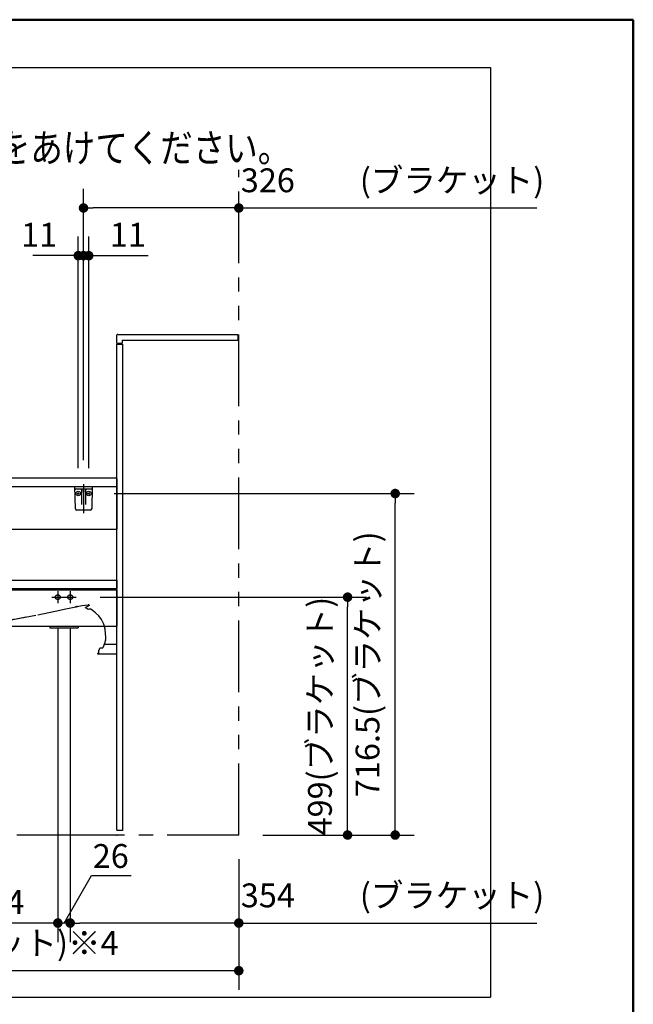
# Model space of a CAD drawing. Units: millimetres. Extents: x -396 to 1, y 0 to 254000.
# Drawn here: x -74 to -10, y 184 to 287 of the extents above; entities that cross this region are included whole.
import ezdxf

# ---------------------------------------------------------------- set-up
doc = ezdxf.new("R2010")
doc.units = ezdxf.units.MM
for name, pattern in [('CENTER', [12, 7.5, -1.5, 1.5, -1.5]), ('DASHED', [4.5, 3, -1.5]), ('PHANTOM', [15, 7.5, -1.5, 1.5, -1.5, 1.5, -1.5])]:
    doc.linetypes.add(name, pattern=pattern)
doc.layers.add('AV', color=7, linetype='Continuous')
doc.styles.get("Standard").update_dxf_attribs({"font": 'ROMANS', "bigfont": 'BIGFONT'})
doc.dimstyles.new('ISO-25', dxfattribs={"dimtxt": 2.5, "dimasz": 2.5, "dimexe": 1.25, "dimexo": 0.625, "dimtad": 1, "dimtxsty": 'Standard', "dimcen": 2.5, "dimadec": 0, "dimazin": 0, "dimtfac": 1, "dimtmove": 0, "dimatfit": 3, "dimfxl": 1, "dimarcsym": 0})

# ---------------------------------------------------------------- blocks, each defined once
blk = doc.blocks.new('VIS-UWCBA-L0016')
at = {"color": 20, "linetype": 'Continuous'}
for p, q in [((-68.62, 238.05), (-66.82, 238.05)), ((-68.58, 235.7), (-68.62, 238.05)), ((-66.88, 237.75), (-68.57, 237.75)), ((-66.82, 238.05), (-66.86, 235.7)), ((-67.01, 235.55), (-68.43, 235.55))]:
    blk.add_line(p, q, dxfattribs=at)
at = {"color": 0, "linetype": 'Continuous'}
for p, q in [((-67.95, 237.68), (-67.92, 236.15)), ((-67.75, 238.05), (-67.72, 237.95)), ((-67.75, 237.63), (-67.75, 237.46)), ((-67.7, 238.05), (-67.72, 237.95)), ((-67.7, 237.63), (-67.7, 237.46)), ((-67.5, 237.68), (-67.53, 236.15)), ((-68.39, 237.3), (-68.15, 237.3)), ((-68.27, 237.42), (-68.27, 237.19)), ((-67.29, 237.3), (-67.05, 237.3)), ((-67.17, 237.42), (-67.17, 237.19))]:
    blk.add_line(p, q, dxfattribs=at)
at = {"color": 0, "linetype": 'CENTER'}
blk.add_line((-67.72, 238.27), (-67.72, 235.25), dxfattribs=at)
at = {"color": 0, "linetype": 'Continuous'}
for centre in [(-68.27, 237.3), (-67.17, 237.3)]:
    blk.add_circle(centre, 0.235, dxfattribs=at)
at = {"color": 20, "linetype": 'Continuous'}
for centre, radius, start, end in [((-68.57, 237.8), 0.05, 181, 270), ((-66.88, 237.8), 0.05, 270, 359), ((-68.43, 235.7), 0.15, 181, 270), ((-67.01, 235.7), 0.15, 270, 359)]:
    blk.add_arc(centre, radius, start, end, dxfattribs=at)
at = {"color": 0, "linetype": 'Continuous'}
for centre, start, end in [((-68.02, 237.68), 1, 90), ((-67.42, 237.68), 90, 179)]:
    blk.add_arc(centre, 0.075, start, end, dxfattribs=at)
for centre, major_axis, ratio, start_param, end_param in [((-67.72, 237.63), (0, -0.0517), 0.483373, 1.570796, 4.712389), ((-67.72, 237.46), (0.025, 0), 0.894151, 3.141593, 6.283185)]:
    blk.add_ellipse(centre, major_axis=major_axis, ratio=ratio, start_param=start_param, end_param=end_param, dxfattribs=at)
blk = doc.blocks.new('VIS-UWCBA-L0017')
at = {"color": 0, "linetype": 'CENTER'}
for p, q in [((-123.77, 256.16), (-123.77, 238.24)), ((-128.77, 234.55), (-127.52, 234.55)), ((-128.15, 235.18), (-128.15, 233.93)), ((-120.02, 234.55), (-118.77, 234.55)), ((-119.4, 235.18), (-119.4, 233.93)), ((-113.67, 226.43), (-112.42, 226.43)), ((-113.05, 227.05), (-113.05, 225.8)), ((-112.37, 226.43), (-111.12, 226.43)), ((-111.75, 227.05), (-111.75, 225.8)), ((-85.05, 226.43), (-83.8, 226.43)), ((-84.42, 227.05), (-84.42, 225.8)), ((-83.75, 226.43), (-82.5, 226.43)), ((-83.12, 227.05), (-83.12, 225.8)), ((-71.05, 226.43), (-69.8, 226.43)), ((-70.42, 227.05), (-70.42, 225.8)), ((-69.75, 226.43), (-68.5, 226.43)), ((-69.12, 227.05), (-69.12, 225.8))]:
    blk.add_line(p, q, dxfattribs=at)
at = {"color": 0, "linetype": 'Continuous'}
for p, q in [((-124.65, 250.23), (-124.65, 252.28)), ((-124.57, 252.35), (-122.97, 252.35)), ((-122.9, 250.23), (-122.9, 252.28)), ((-124.57, 250.15), (-124.34, 250.15)), ((-124.52, 250.6), (-123.02, 250.6)), ((-124.24, 249.76), (-124.34, 250.13)), ((-123.21, 250.13), (-123.3, 249.76)), ((-123.21, 250.15), (-122.97, 250.15)), ((-130.9, 238.95), (-130.9, 206.8)), ((-130.8, 238.8), (-130.8, 206.7)), ((-116.75, 238.8), (-130.8, 238.8)), ((-130.15, 238.95), (-130.15, 238.8)), ((-116.27, 238.95), (-123.77, 238.95)), ((-117.4, 238.95), (-117.4, 238.8)), ((-116.75, 238.8), (-116.75, 206.7)), ((-116.65, 238.95), (-116.65, 206.8)), ((-116.65, 238.95), (-64.32, 238.95)), ((-64.22, 238.85), (-64.22, 238.05)), ((-116.65, 238.05), (-64.22, 238.05)), ((-64.22, 238.05), (-64.22, 233.55)), ((-116.65, 233.55), (-103.62, 233.55)), ((-88.83, 233.55), (-64.25, 233.55)), ((-116.55, 228.28), (-116.22, 228.28)), ((-116.22, 228.28), (-116.22, 227.29)), ((-116.65, 227.29), (-116.22, 227.29)), ((-116.22, 228.23), (-64.22, 228.23)), ((-116.22, 227.33), (-64.22, 227.33)), ((-64.22, 228.23), (-64.22, 227.33)), ((-116.65, 227.2), (-64.22, 227.2)), ((-64.22, 227.2), (-64.22, 223.4)), ((-116.65, 223.4), (-64.22, 223.4)), ((-113.9, 223.4), (-113.9, 223.2)), ((-113.9, 223.2), (-110.9, 223.2)), ((-110.9, 223.4), (-110.9, 223.2)), ((-85.27, 223.4), (-85.27, 223.2)), ((-85.27, 223.2), (-82.27, 223.2)), ((-82.27, 223.4), (-82.27, 223.2)), ((-71.27, 223.4), (-71.27, 223.2)), ((-71.27, 223.2), (-68.27, 223.2)), ((-68.27, 223.4), (-68.27, 223.2)), ((-114.6, 214.2), (-114.6, 214.2)), ((-116.75, 206.7), (-130.8, 206.7))]:
    blk.add_line(p, q, dxfattribs=at)
at = {"color": 20, "linetype": 'Continuous'}
for p, q in [((-131.38, 239.05), (-131.28, 238.95)), ((-123.77, 238.95), (-131.28, 238.95)), ((-116.16, 239.05), (-116.27, 238.95)), ((-130.8, 206.8), (-130.9, 206.8)), ((-116.65, 206.8), (-116.75, 206.8))]:
    blk.add_line(p, q, dxfattribs=at)
at = {"color": 0, "linetype": 'DASHED'}
for centre in [(-128.15, 234.55), (-119.4, 234.55), (-113.05, 226.43), (-111.75, 226.43), (-84.42, 226.43), (-83.12, 226.43), (-70.42, 226.43), (-69.12, 226.43)]:
    blk.add_circle(centre, 0.25, dxfattribs=at)
at = {"color": 20, "linetype": 'Continuous'}
for centre, radius, start, end in [((368.57, 245.45), 500, 179.0718, 180.7334), ((-131.06, 253.55), 0.3, 91.6602, 179.0718), ((-123.82, 3.95), 250, 89.9885, 91.6602), ((-123.72, 3.95), 250, 88.3398, 90.0115), ((-116.49, 253.55), 0.3, 0.9282, 88.3398), ((-616.12, 245.45), 500, 359.2666, 0.9282), ((-131.09, 244.82), 0.25, 22.7311, 180.1704), ((-131.09, 244.82), 0.25, 22.7311, 180.1704), ((-131.09, 244.82), 0.25, 22.7311, 180.1704), ((-117.77, 246.22), 13.64, 185.9041, 190.4295), ((-117.77, 246.22), 13.64, 185.9041, 187.1168), ((-117.77, 246.22), 13.64, 185.9041, 187.1168), ((-120.89, 249.09), 10.8, 202.6928, 208.306), ((-117.56, 246.29), 13.37, 185.8668, 189.8523), ((-117.56, 246.29), 13.37, 185.8668, 187.1033), ((-117.56, 246.29), 13.37, 185.8668, 187.1033), ((-126.65, 249.09), 10.8, 331.694, 337.3072), ((-129.99, 246.29), 13.37, 350.1477, 354.1332), ((-129.99, 246.29), 13.37, 352.8967, 354.1332), ((-129.99, 246.29), 13.37, 352.8967, 354.1332), ((-116.46, 244.82), 0.25, 359.8296, 157.2689), ((-129.78, 246.22), 13.64, 349.5705, 354.0959), ((-129.78, 246.22), 13.64, 352.8832, 354.0959), ((-129.78, 246.22), 13.64, 352.8832, 354.0959), ((-131.18, 243.76), 0.01, 190.4295, 208.2534), ((-131.16, 243.77), 0.0325, 208.2534, 225.0719), ((-131.13, 243.8), 0.075, 225.0719, 237.5192), ((-131.07, 243.89), 0.187, 237.5192, 246.7783), ((-130.47, 245.47), 1.5, 259.7705, 263.9913), ((-130.27, 247.31), 3.35, 263.9913, 269.7626), ((-123.77, 1815.7), 1571.75, 269.76259, 270), ((-123.77, 1815.7), 1571.75, 270, 270.23741), ((-117.27, 247.31), 3.35, 270.2374, 276.0087), ((-117.08, 245.47), 1.5, 276.0087, 280.2295), ((-116.48, 243.89), 0.187, 293.2217, 302.4808), ((-116.42, 243.8), 0.075, 302.4808, 314.9281), ((-116.39, 243.77), 0.0325, 314.9281, 331.7466), ((-116.37, 243.76), 0.01, 331.7466, 349.5705), ((-130.94, 244.18), 0.5, 246.7783, 255.889), ((-130.72, 245.05), 1.4, 255.889, 269.7468), ((-123.77, 1817.76), 1574.13, 269.74679, 270), ((-123.77, 1817.76), 1574.13, 270, 270.25321), ((-116.82, 245.05), 1.4, 270.2532, 284.111), ((-116.6, 244.18), 0.5, 284.111, 293.2217)]:
    blk.add_arc(centre, radius, start, end, dxfattribs=at)
at = {"color": 0, "linetype": 'Continuous'}
for centre, radius, start, end in [((-124.57, 252.28), 0.075, 90, 180), ((-122.97, 252.28), 0.075, 0, 90), ((-124.57, 250.23), 0.075, 180, 270), ((-124.52, 250.67), 0.075, 180, 270), ((-124.25, 250.15), 0.09, 114.3153, 194.3016), ((-123.77, 249.09), 1.25, 65.6847, 114.3153), ((-123.77, 248.9), 1.05, 66.261, 113.739), ((-123.3, 250.15), 0.09, 345.6984, 65.6847), ((-123.02, 250.67), 0.075, 270, 0), ((-122.97, 250.23), 0.075, 270, 0), ((-124.16, 249.78), 0.085, 113.739, 246.261), ((-123.77, 250.66), 1.05, 246.261, 293.739), ((-123.38, 249.78), 0.085, 293.739, 66.261), ((-64.32, 238.85), 0.1, 0, 90), ((-116.55, 228.18), 0.1, 90, 180)]:
    blk.add_arc(centre, radius, start, end, dxfattribs=at)
at = {"color": 112, "linetype": 'Continuous'}
for centre, start, end in [((-131.06, 244.53), 180.0944, 180.1052), ((-131.06, 244.53), 180.0944, 180.1052), ((-131.06, 244.53), 22.7906, 22.8477), ((-131.06, 244.53), 22.7906, 22.8477), ((-116.49, 244.53), 157.1523, 157.2094), ((-116.49, 244.53), 359.8948, 359.9056)]:
    blk.add_arc(centre, 0.25, start, end, dxfattribs=at)
blk = doc.blocks.new('VIS-UWCBA-L0025')
at = {"color": 20, "linetype": 'PHANTOM'}
for p, q in [((-65.55, 221.51), (-64.22, 221.5)), ((-89.71, 220.48), (-91.02, 220.48)), ((-64.22, 201.48), (-88.37, 201.48))]:
    blk.add_line(p, q, dxfattribs=at)
at = {"color": 112, "linetype": 'PHANTOM'}
for p, q in [((-89.86, 220.6), (-89.86, 220.63)), ((-89.84, 220.55), (-89.84, 220.55)), ((-89.71, 220.48), (-89.6, 220.48)), ((-66.24, 220.48), (-66.24, 220.5)), ((-66.22, 220.53), (-66.19, 220.53)), ((-66.17, 220.53), (-66.19, 220.53)), ((-66.14, 220.85), (-66.14, 220.55))]:
    blk.add_line(p, q, dxfattribs=at)
for points in [[(-72.52, 224.59), (-70.7, 224.97), (-69.59, 225.2), (-68.54, 225.42)], [(-68.54, 225.42), (-68.55, 225.41), (-68.55, 225.41), (-68.55, 225.41), (-68.55, 225.41), (-68.55, 225.41), (-68.55, 225.41), (-68.55, 225.41), (-68.55, 225.41), (-68.55, 225.41), (-68.54, 225.42)], [(-68.54, 225.42), (-68.55, 225.41), (-68.55, 225.41), (-68.55, 225.41), (-68.55, 225.41), (-68.55, 225.41), (-68.55, 225.41), (-68.55, 225.41), (-68.55, 225.41), (-68.55, 225.41), (-68.55, 225.41), (-68.54, 225.42)], [(-68.47, 225.43), (-68.49, 225.43), (-68.51, 225.42), (-68.53, 225.42), (-68.54, 225.42)], [(-68.54, 225.42), (-68.53, 225.42), (-68.52, 225.42), (-68.5, 225.42), (-68.47, 225.43)], [(-68.54, 225.42), (-68.53, 225.42), (-68.52, 225.42)], [(-68.54, 225.42), (-68.54, 225.42), (-68.54, 225.42)], [(-68.52, 225.42), (-68.53, 225.42), (-68.54, 225.42)], [(-68.52, 225.42), (-68.52, 225.42), (-68.52, 225.42)], [(-68.52, 225.42), (-68.52, 225.42), (-68.51, 225.42), (-68.51, 225.42), (-68.5, 225.42)], [(-68.52, 225.42), (-68.52, 225.42), (-68.52, 225.42)], [(-68.5, 225.42), (-68.51, 225.42), (-68.51, 225.42), (-68.51, 225.42), (-68.52, 225.42)], [(-68.51, 225.42), (-68.52, 225.42), (-68.52, 225.42), (-68.52, 225.42), (-68.52, 225.42), (-68.52, 225.42), (-68.52, 225.42), (-68.52, 225.42), (-68.52, 225.42), (-68.52, 225.42), (-68.52, 225.42), (-68.52, 225.42), (-68.51, 225.42)], [(-68.51, 225.42), (-68.5, 225.42), (-68.49, 225.42), (-68.49, 225.43), (-68.48, 225.43)], [(-68.48, 225.43), (-68.48, 225.43), (-68.49, 225.43), (-68.5, 225.42), (-68.51, 225.42)], [(-68.39, 225.45), (-68.44, 225.44), (-68.5, 225.42)], [(-68.5, 225.42), (-68.45, 225.43), (-68.39, 225.45)], [(-68.48, 225.43), (-68.46, 225.43), (-68.43, 225.44)], [(-68.48, 225.43), (-68.46, 225.43), (-68.45, 225.43), (-68.43, 225.44), (-68.41, 225.44)], [(-68.47, 225.43), (-68.46, 225.43), (-68.45, 225.43), (-68.44, 225.44), (-68.42, 225.44)], [(-68.42, 225.44), (-68.41, 225.44), (-68.39, 225.45)], [(-68.39, 225.45), (-68.4, 225.44), (-68.42, 225.44)], [(-68.39, 225.45), (-68.4, 225.44), (-68.4, 225.44), (-68.41, 225.44), (-68.42, 225.44)], [(-68.42, 225.44), (-68.42, 225.44), (-68.42, 225.44)], [(-68.41, 225.44), (-68.42, 225.44), (-68.42, 225.44)], [(-68.42, 225.44), (-68.42, 225.44), (-68.41, 225.44)], [(-68.42, 225.44), (-68.42, 225.44), (-68.42, 225.44)], [(-68.41, 225.44), (-68.41, 225.44), (-68.4, 225.44), (-68.4, 225.44), (-68.39, 225.45)], [(-68.41, 225.44), (-68.41, 225.44), (-68.4, 225.44), (-68.4, 225.44), (-68.39, 225.45)], [(-68.39, 225.45), (-68.39, 225.45), (-68.39, 225.45)], [(-68.38, 225.45), (-68.39, 225.45), (-68.39, 225.45), (-68.39, 225.45), (-68.39, 225.45)], [(-68.35, 225.45), (-68.37, 225.45), (-68.39, 225.45)], [(-68.39, 225.45), (-68.39, 225.45), (-68.39, 225.45)], [(-68.39, 225.45), (-68.37, 225.45), (-68.35, 225.45)], [(-68.37, 225.45), (-68.38, 225.45), (-68.39, 225.45)], [(-68.39, 225.45), (-68.39, 225.45), (-68.39, 225.45), (-68.39, 225.45), (-68.38, 225.45)], [(-68.39, 225.45), (-68.39, 225.45), (-68.39, 225.45)], [(-68.39, 225.45), (-68.39, 225.45), (-68.39, 225.45)], [(-68.39, 225.45), (-68.39, 225.45)], [(-68.39, 225.45), (-68.39, 225.45), (-68.39, 225.45)], [(-68.39, 225.45), (-68.38, 225.45), (-68.37, 225.45)], [(-68.37, 225.45), (-68.37, 225.45), (-68.38, 225.45), (-68.39, 225.45)], [(-68.39, 225.45), (-68.39, 225.45), (-68.39, 225.45)], [(-68.39, 225.45), (-68.39, 225.45), (-68.39, 225.45)], [(-68.39, 225.45), (-68.39, 225.45), (-68.39, 225.45)], [(-68.39, 225.45), (-68.38, 225.45), (-68.37, 225.45), (-68.37, 225.45)], [(-68.39, 225.45), (-68.39, 225.45), (-68.39, 225.45)], [(-68.39, 225.45), (-68.39, 225.45), (-68.39, 225.45)], [(-68.38, 225.45), (-67.88, 225.54), (-67.23, 225.62)], [(-68.38, 225.45), (-68.37, 225.45), (-68.37, 225.45), (-68.37, 225.45), (-68.37, 225.45), (-68.37, 225.45), (-68.37, 225.45), (-68.37, 225.45), (-68.37, 225.45), (-68.37, 225.45), (-68.37, 225.45), (-68.37, 225.45), (-68.38, 225.45)], [(-68.37, 225.45), (-68.37, 225.45), (-68.37, 225.45)], [(-68.37, 225.45), (-68.37, 225.45), (-68.37, 225.45)], [(-68.35, 225.45), (-68.35, 225.45), (-68.35, 225.45), (-68.35, 225.45)], [(-67.33, 225.43), (-67.39, 225.4), (-67.53, 225.34)], [(-67.43, 225.27), (-67.5, 225.32), (-67.52, 225.34), (-67.53, 225.35), (-67.53, 225.35), (-67.53, 225.35)], [(-67.43, 225.27), (-67.43, 225.27), (-67.44, 225.27)], [(-67.25, 225.14), (-67.44, 225.27)], [(-67.11, 225.55), (-67.11, 225.54), (-67.12, 225.54), (-67.33, 225.43)], [(-67.15, 225.16), (-67.25, 225.14)], [(-67.1, 225.59), (-67.16, 225.62), (-67.23, 225.62)], [(-66.81, 225.08), (-66.95, 225.16), (-67.15, 225.16)], [(-67.11, 225.55), (-67.1, 225.55), (-67.09, 225.57), (-67.1, 225.58), (-67.1, 225.59)], [(-76.68, 223.79), (-74.96, 224.11), (-72.71, 224.56)], [(-73.77, 224.34), (-74.09, 224.28), (-74.45, 224.21), (-74.79, 224.14), (-75.07, 224.09), (-75.25, 224.05)], [(-65.44, 223.08), (-65.59, 223.6), (-65.84, 224.09), (-66.12, 224.46), (-66.45, 224.79), (-66.81, 225.08)], [(-90.4, 222.53), (-88.63, 222.59), (-86.78, 222.68), (-84.83, 222.79), (-82.89, 222.95), (-80.89, 223.17), (-78.82, 223.45), (-76.68, 223.79)], [(-65.39, 222.25), (-65.4, 222.62), (-65.44, 223.08)], [(-91.82, 222.21), (-91.85, 222.15), (-91.86, 222.07)], [(-91.7, 220.67), (-91.77, 221.28), (-91.86, 222.07)], [(-90.66, 222.52), (-91.2, 222.47), (-91.43, 222.43), (-91.64, 222.35), (-91.82, 222.21)], [(-90.38, 222.53), (-90.51, 222.52), (-90.66, 222.52)], [(-90.4, 222.53), (-90.52, 222.52), (-90.66, 222.52)], [(-83.78, 222.87), (-83.88, 222.87), (-84.06, 222.85), (-84.35, 222.83), (-84.69, 222.8), (-85.05, 222.78), (-85.4, 222.75), (-85.7, 222.74), (-85.88, 222.73), (-85.96, 222.72)], [(-65.42, 222.23), (-65.4, 222.23), (-65.39, 222.25)], [(-65.39, 222.2), (-65.4, 222.22), (-65.42, 222.23)], [(-65.39, 222.03), (-65.39, 222.1), (-65.39, 222.2)], [(-66.08, 220.86), (-66.04, 220.96), (-66, 221.09)], [(-65.73, 221.09), (-66, 221.09)], [(-65.68, 221.12), (-65.73, 221.09)], [(-65.41, 221.93), (-65.53, 221.57), (-65.68, 221.12)], [(-65.41, 221.93), (-65.4, 221.97), (-65.39, 222.03)], [(-89.86, 220.63), (-91.65, 220.63)], [(-66.24, 220.48), (-64.22, 220.48)], [(-66.14, 220.85), (-66.12, 220.85), (-66.11, 220.86), (-66.09, 220.86), (-66.08, 220.86)]]:
    blk.add_lwpolyline(points, dxfattribs=at)
for centre, radius, start, end in [((-91.65, 220.68), 0.05, 187.5498, 270), ((-89.76, 220.6), 0.1, 180, 210), ((-89.71, 220.63), 0.15, 210, 270), ((-66.22, 220.5), 0.025, 90, 180), ((-66.17, 220.55), 0.025, 270, 0)]:
    blk.add_arc(centre, radius, start, end, dxfattribs=at)
at = {"color": 20, "linetype": 'PHANTOM'}
for centre, radius, start, end in [((-91.02, 220.13), 0.35, 90, 202.0544), ((140.36, 313.87), 250, 202.0544, 203.0768), ((-108.04, 208.03), 20, 354.3597, 23.0768), ((-38.37, 201.16), 50, 174.3597, 179.6334)]:
    blk.add_arc(centre, radius, start, end, dxfattribs=at)
at = {"color": 0}
blk.add_point((-64.22, 201.48), dxfattribs=at)
blk = doc.blocks.new('*D67')
at = {"color": 7, "linetype": 'Continuous'}
for p, q in [((-83.12, 223.26), (-83.12, 190.25)), ((-70.42, 192.25), (-83.12, 192.25))]:
    blk.add_line(p, q, dxfattribs=at)
at = {"color": 7, "linetype": 'Continuous', "const_width": 0.5}
blk.add_lwpolyline([(-83.37, 192.25, 1), (-82.87, 192.25, 1), (-83.37, 192.25, 1)], format="xyb", dxfattribs=at)
at = {"layer": 'Defpoints', "color": 0}
for p in [(-83.12, 225.8), (-70.42, 225.8), (-83.12, 192.25)]:
    blk.add_point(p, dxfattribs=at)
at = {"color": 0, "insert": (-76.77, 194.13), "char_height": 2.5, "attachment_point": 5}
blk.add_mtext('254', dxfattribs=at)
blk = doc.blocks.new('_Dot')
at = {"color": 0, "linetype": 'ByBlock', "lineweight": -2}
blk.add_line((-0.5, 0), (-1, 0), dxfattribs=at)
at = {"color": 0, "linetype": 'ByBlock', "const_width": 0.5}
blk.add_lwpolyline([(-0.25, 0, 1), (0.25, 0, 1)], format="xyb", close=True, dxfattribs=at)
blk = doc.blocks.new('_None')
blk = doc.blocks.new('*D70')
at = {"color": 0, "lineweight": -2}
for p, q in [((-67.17, 239.96), (-67.17, 264.25)), ((-68.72, 262.25), (-69.72, 262.25)), ((-67.17, 262.25), (-67.72, 262.25)), ((-67.17, 262.25), (-60.95, 262.25)), ((-66.17, 262.25), (-65.17, 262.25))]:
    blk.add_line(p, q, dxfattribs=at)
at = {"layer": 'Defpoints', "color": 0}
for p in [(-67.72, 262.25), (-67.72, 238.27), (-67.17, 237.42)]:
    blk.add_point(p, dxfattribs=at)
at = {"color": 0, "lineweight": -2}
blk.add_blockref('_Dot', (-67.72, 262.25), dxfattribs=at)
at = {"color": 0, "lineweight": -2, "rotation": 180}
blk.add_blockref('_Dot', (-67.17, 262.25), dxfattribs=at)
at = {"color": 0, "insert": (-63.06, 264.12), "char_height": 2.5, "attachment_point": 5}
blk.add_mtext('11', dxfattribs=at)
blk = doc.blocks.new('*D72')
at = {"color": 7, "linetype": 'Continuous'}
for p, q in [((-68.27, 239.96), (-68.27, 264.25)), ((-68.27, 262.25), (-73.04, 262.25)), ((-67.72, 262.25), (-68.27, 262.25))]:
    blk.add_line(p, q, dxfattribs=at)
at = {"color": 7, "linetype": 'Continuous', "const_width": 0.5}
blk.add_lwpolyline([(-68.52, 262.25, 1), (-68.02, 262.25, 1), (-68.52, 262.25, 1)], format="xyb", dxfattribs=at)
at = {"layer": 'Defpoints', "color": 0}
for p in [(-68.27, 262.25), (-67.72, 238.27), (-68.27, 237.42)]:
    blk.add_point(p, dxfattribs=at)
at = {"color": 0, "insert": (-72.39, 264.12), "char_height": 2.5, "attachment_point": 5}
blk.add_mtext('11', dxfattribs=at)
blk = doc.blocks.new('*D92')
at = {"color": 7, "linetype": 'Continuous'}
for p, q in [((-70.42, 223.26), (-70.42, 190.25)), ((-69.77, 192.25), (-66.89, 197.25)), ((-66.89, 197.25), (-62.72, 197.25)), ((-69.12, 192.25), (-70.42, 192.25))]:
    blk.add_line(p, q, dxfattribs=at)
at = {"color": 7, "linetype": 'Continuous', "const_width": 0.5}
blk.add_lwpolyline([(-70.67, 192.25, 1), (-70.17, 192.25, 1), (-70.67, 192.25, 1)], format="xyb", dxfattribs=at)
at = {"layer": 'Defpoints', "color": 0}
for p in [(-70.42, 225.8), (-69.12, 225.8), (-70.42, 192.25)]:
    blk.add_point(p, dxfattribs=at)
at = {"color": 0, "insert": (-64.86, 197.25), "char_height": 2.5, "attachment_point": 8}
blk.add_mtext('26', dxfattribs=at)
blk = doc.blocks.new('*D93')
at = {"color": 0, "lineweight": -2}
for p, q in [((-111.75, 223.26), (-111.75, 185.25)), ((-51.42, 198.94), (-51.42, 185.25)), ((-52.42, 187.25), (-110.75, 187.25))]:
    blk.add_line(p, q, dxfattribs=at)
at = {"layer": 'Defpoints', "color": 0}
for p in [(-111.75, 225.8), (-51.42, 201.48), (-111.75, 187.25)]:
    blk.add_point(p, dxfattribs=at)
at = {"color": 0, "lineweight": -2, "rotation": 180}
blk.add_blockref('_Dot', (-111.75, 187.25), dxfattribs=at)
at = {"color": 0, "lineweight": -2}
blk.add_blockref('_Dot', (-51.42, 187.25), dxfattribs=at)
at = {"color": 0, "insert": (-81.58, 189.83), "char_height": 2.5, "attachment_point": 5}
blk.add_mtext('1206.5(ブラケット)※4', dxfattribs=at)
blk = doc.blocks.new('*D94')
at = {"color": 0, "lineweight": -2}
for p, q in [((-69.12, 223.26), (-69.12, 190.25)), ((-52.42, 192.25), (-68.12, 192.25)), ((-51.42, 192.25), (-20.14, 192.25))]:
    blk.add_line(p, q, dxfattribs=at)
at = {"layer": 'Defpoints', "color": 0}
for p in [(-69.12, 225.8), (-51.42, 201.48), (-69.12, 192.25)]:
    blk.add_point(p, dxfattribs=at)
at = {"color": 0, "lineweight": -2, "rotation": 180}
blk.add_blockref('_Dot', (-69.12, 192.25), dxfattribs=at)
at = {"color": 0, "lineweight": -2}
blk.add_blockref('_Dot', (-51.42, 192.25), dxfattribs=at)
at = {"color": 0, "insert": (-35.28, 194.83), "char_height": 2.5, "attachment_point": 5}
blk.add_mtext('354\u3000\u3000(ブラケット)', dxfattribs=at)
blk = doc.blocks.new('*D95')
at = {"color": 0, "lineweight": -2}
for p, q in [((-67.72, 240.81), (-67.72, 269.25)), ((-52.42, 267.25), (-66.72, 267.25)), ((-51.42, 267.25), (-20.14, 267.25))]:
    blk.add_line(p, q, dxfattribs=at)
at = {"layer": 'Defpoints', "color": 0}
for p in [(-51.42, 271.84), (-67.72, 267.25), (-67.72, 238.27)]:
    blk.add_point(p, dxfattribs=at)
at = {"color": 0, "lineweight": -2, "rotation": 180}
blk.add_blockref('_Dot', (-67.72, 267.25), dxfattribs=at)
at = {"color": 0, "lineweight": -2}
blk.add_blockref('_Dot', (-51.42, 267.25), dxfattribs=at)
at = {"color": 0, "insert": (-35.28, 269.83), "char_height": 2.5, "attachment_point": 5}
blk.add_mtext('326\u3000\u3000(ブラケット)', dxfattribs=at)
blk = doc.blocks.new('*D115')
at = {"color": 0, "lineweight": -2}
for p, q in [((-65.96, 226.43), (-38, 226.43)), ((-40, 202.48), (-40, 225.43)), ((-48.88, 201.48), (-38, 201.48))]:
    blk.add_line(p, q, dxfattribs=at)
at = {"layer": 'Defpoints', "color": 0}
for p in [(-68.5, 226.43), (-40, 226.43), (-51.42, 201.48)]:
    blk.add_point(p, dxfattribs=at)
at = {"color": 0, "lineweight": -2}
for p, rotation in [((-40, 226.43), 89.99999999999999), ((-40, 201.48), 270)]:
    blk.add_blockref('_Dot', p, dxfattribs=dict(at, rotation=rotation))
at = {"color": 0, "insert": (-42.58, 213.95), "char_height": 2.5, "attachment_point": 5, "rotation": 90}
blk.add_mtext('499(ブラケット)', dxfattribs=at)
blk = doc.blocks.new('*D116')
at = {"color": 0, "lineweight": -2}
for p, q in [((-64.51, 237.3), (-33, 237.3)), ((-35, 202.48), (-35, 236.3)), ((-48.88, 201.48), (-33, 201.48))]:
    blk.add_line(p, q, dxfattribs=at)
at = {"layer": 'Defpoints', "color": 0}
for p in [(-67.05, 237.3), (-35, 237.3), (-51.42, 201.48)]:
    blk.add_point(p, dxfattribs=at)
at = {"color": 0, "lineweight": -2}
for p, rotation in [((-35, 237.3), 89.99999999999999), ((-35, 201.48), 270)]:
    blk.add_blockref('_Dot', p, dxfattribs=dict(at, rotation=rotation))
at = {"color": 0, "insert": (-37.58, 219.39), "char_height": 2.5, "attachment_point": 5, "rotation": 90}
blk.add_mtext('716.5(ブラケット)', dxfattribs=at)
blk = doc.blocks.new('VIS-UWCBA-L0002')
at = {"color": 0, "linetype": 'Continuous', "lineweight": 50}
for p in [(-395, 287), (-10, 10)]:
    blk.add_line(p, (-10, 287), dxfattribs=at)

msp = doc.modelspace()

# ---------------------------------------------------------------- linework, layer by layer
at = {"color": 7, "linetype": 'Continuous'}
for p, q in [((-159.99410205, 281.98670535), (-24.99410205, 281.98670535)), ((-24.99410205, 281.98670535), (-24.99410205, 184.48670535)), ((-159.99410205, 184.48670535), (-24.99410205, 184.48670535))]:
    msp.add_line(p, q, dxfattribs=at)
at = {"color": 20, "linetype": 'PHANTOM'}
for q in [(-51.42296821, 271.25054395), (-136.22296821, 201.47507739)]:
    msp.add_line((-51.42296821, 201.47507739), q, dxfattribs=at)
at = {"color": 23, "linetype": 'Continuous'}
for p, q in [((-64.27296821, 253.82507739), (-64.27296821, 253.12507739)), ((-64.22296821, 253.07507739), (-63.67296821, 253.07507739)), ((-64.12296821, 253.97507739), (-51.52296821, 253.97507739)), ((-63.67296821, 253.37507739), (-51.52296821, 253.37507739)), ((-63.67296821, 253.37507739), (-63.67296821, 253.07507739)), ((-51.52296821, 253.97507739), (-51.52296821, 253.37507739))]:
    msp.add_line(p, q, dxfattribs=at)
at = {"color": 20, "linetype": 'Continuous'}
for p, q in [((-64.22296821, 252.97507739), (-63.62296821, 252.97507739)), ((-64.22296821, 201.97507739), (-64.22296821, 252.97507739)), ((-63.62296821, 252.97507739), (-63.62296821, 201.95007739)), ((-64.22296821, 201.97507739), (-63.62296821, 201.97507739))]:
    msp.add_line(p, q, dxfattribs=at)
at = {"color": 23, "linetype": 'Continuous'}
for centre, radius, start, end in [((-64.12296821, 253.82507739), 0.15, 90, 180.0000772873), ((-64.22296821, 253.12507739), 0.05, 180, 270)]:
    msp.add_arc(centre, radius, start, end, dxfattribs=at)

# ---------------------------------------------------------------- block references
at = {"color": 7}
for name in ['VIS-UWCBA-L0017', 'VIS-UWCBA-L0016', 'VIS-UWCBA-L0025']:
    msp.add_blockref(name, (0, 0), dxfattribs=at)
at = {"layer": 'AV', "color": 7}
msp.add_blockref('VIS-UWCBA-L0002', (0, 0), dxfattribs=at)

# ---------------------------------------------------------------- texts
at = {"color": 7, "insert": (-155.94725335, 272.05589658), "char_height": 3, "width": 109.2312043619, "attachment_point": 7, "line_spacing_factor": 0.7875}
msp.add_mtext('{\\fＭＳ Ｐゴシック|b0|i0|c0|p0;\\W0.83333x;タイル・コンクリート壁の場合は、}\\P{\\fＭＳ Ｐゴシック|b0|i0|c0|p0;\\W0.83333x;下記位置にねじ先端と壁の干渉を防ぐための穴}{\\W0.83333x;(∅5)}{\\fＭＳ Ｐゴシック|b0|i0|c0|p0;\\W0.83333x;をあけてください。}', dxfattribs=at)

# ---------------------------------------------------------------- dimensions: what is measured, and where the dimension line sits
at = {"color": 7}
for base, p1, p2, text, override, picture, middle in [((-67.72296821, 267.251), (-51.42296821, 271.83643717), (-67.72296821, 238.2729145), '326\u3000\u3000(ブラケット)', {"dimtxt": 2.5, "dimasz": 1, "dimexe": 2, "dimexo": 2.54, "dimgap": 0.625, "dimtad": 1, "dimtih": 0, "dimtoh": 0, "dimdec": 0, "dimdsep": 46, "dimblk1": 'Dot', "dimblk2": 'Dot', "dimsah": 1, "dimse1": 1, "dimse2": 0, "dimtmove": 0}, '*D95', (-35.27915312, 267.251)), ((-68.27296821, 262.25), (-67.72296821, 238.2729145), (-68.27296821, 237.41731148), '11', {"dimtxt": 2.5, "dimasz": 1, "dimexe": 2, "dimexo": 2.54, "dimgap": 0.625, "dimtad": 1, "dimtih": 0, "dimtoh": 0, "dimdec": 0, "dimdsep": 46, "dimblk1": 'None', "dimblk2": 'Dot', "dimsah": 1, "dimse1": 1, "dimse2": 0, "dimtmove": 0}, '*D72', (-72.38606345, 262.25)), ((-67.72296821, 262.25), (-67.17296821, 237.41731148), (-67.72296821, 238.2729145), '11', {"dimtxt": 2.5, "dimasz": 1, "dimexe": 2, "dimexo": 2.54, "dimgap": 0.625, "dimtad": 1, "dimtih": 0, "dimtoh": 0, "dimdec": 0, "dimdsep": 46, "dimblk1": 'Dot', "dimblk2": 'Dot', "dimsah": 1, "dimse1": 0, "dimse2": 1, "dimtmove": 0}, '*D70', (-63.05987297, 262.25)), ((-111.74796821, 187.251), (-51.42296821, 201.47507739), (-111.74796821, 225.80007739), '1206.5(ブラケット)※4', {"dimtxt": 2.5, "dimasz": 1, "dimexe": 2, "dimexo": 2.54, "dimgap": 0.625, "dimtad": 1, "dimtih": 0, "dimtoh": 0, "dimdec": 1, "dimzin": 0, "dimdsep": 46, "dimblk1": 'Dot', "dimblk2": 'Dot', "dimsah": 1, "dimse1": 0, "dimse2": 0, "dimtmove": 0}, '*D93', (-81.58346821, 187.251)), ((-83.12296821, 192.251), (-70.42296821, 225.80007739), (-83.12296821, 225.80007739), '254', {"dimtxt": 2.5, "dimasz": 1, "dimexe": 2, "dimexo": 2.54, "dimgap": 0.625, "dimtad": 1, "dimtih": 0, "dimtoh": 0, "dimdec": 0, "dimdsep": 46, "dimblk1": 'None', "dimblk2": 'Dot', "dimsah": 1, "dimse1": 1, "dimse2": 0, "dimtmove": 0}, '*D67', (-76.77096821, 192.251)), ((-70.42296821, 192.25), (-69.12296821, 225.80007739), (-70.42296821, 225.80007739), '26', {"dimtxt": 2.5, "dimasz": 1, "dimexe": 2, "dimexo": 2.54, "dimgap": 0.625, "dimtad": 1, "dimtih": 0, "dimtoh": 0, "dimdec": 0, "dimdsep": 46, "dimblk1": 'None', "dimblk2": 'Dot', "dimsah": 1, "dimse1": 1, "dimse2": 0, "dimtmove": 1}, '*D92', (-64.85717467, 197.251)), ((-69.12296821, 192.251), (-51.42296821, 201.47507739), (-69.12296821, 225.80007739), '354\u3000\u3000(ブラケット)', {"dimtxt": 2.5, "dimasz": 1, "dimexe": 2, "dimexo": 2.54, "dimgap": 0.625, "dimtad": 1, "dimtih": 0, "dimtoh": 0, "dimdec": 0, "dimdsep": 46, "dimblk1": 'Dot', "dimblk2": 'Dot', "dimsah": 1, "dimse1": 1, "dimse2": 0, "dimtmove": 0}, '*D94', (-35.27915312, 192.251))]:
    dim = msp.add_linear_dim(base=base, p1=p1, p2=p2, text=text, dimstyle='ISO-25', override=override, dxfattribs=at)
    dim.commit()
    dim.dimension.update_dxf_attribs({"geometry": picture, "text_midpoint": middle, "dimtype": 160})
for base, p2, text, override, picture, middle in [((-35, 237.30007739), (-67.05487742, 237.30007739), '716.5(ブラケット)', {"dimtxt": 2.5, "dimasz": 1, "dimexe": 2, "dimexo": 2.54, "dimgap": 0.625, "dimtad": 1, "dimtih": 0, "dimtoh": 0, "dimdec": 1, "dimzin": 0, "dimdsep": 46, "dimblk1": 'Dot', "dimblk2": 'Dot', "dimsah": 1, "dimse1": 0, "dimse2": 0, "dimtmove": 0}, '*D116', (-35, 219.38857739)), ((-40, 226.42507739), (-68.49796821, 226.42507739), '499(ブラケット)', {"dimtxt": 2.5, "dimasz": 1, "dimexe": 2, "dimexo": 2.54, "dimgap": 0.625, "dimtad": 1, "dimtih": 0, "dimtoh": 0, "dimdec": 0, "dimdsep": 46, "dimblk1": 'Dot', "dimblk2": 'Dot', "dimsah": 1, "dimse1": 0, "dimse2": 0, "dimtmove": 0}, '*D115', (-40, 213.95107739))]:
    dim = msp.add_linear_dim(base=base, p1=(-51.42296821, 201.47507739), p2=p2, angle=270, text=text, dimstyle='ISO-25', override=override, dxfattribs=at)
    dim.commit()
    dim.dimension.update_dxf_attribs({"geometry": picture, "text_midpoint": middle, "dimtype": 160})

doc.saveas('drawing.dxf')
